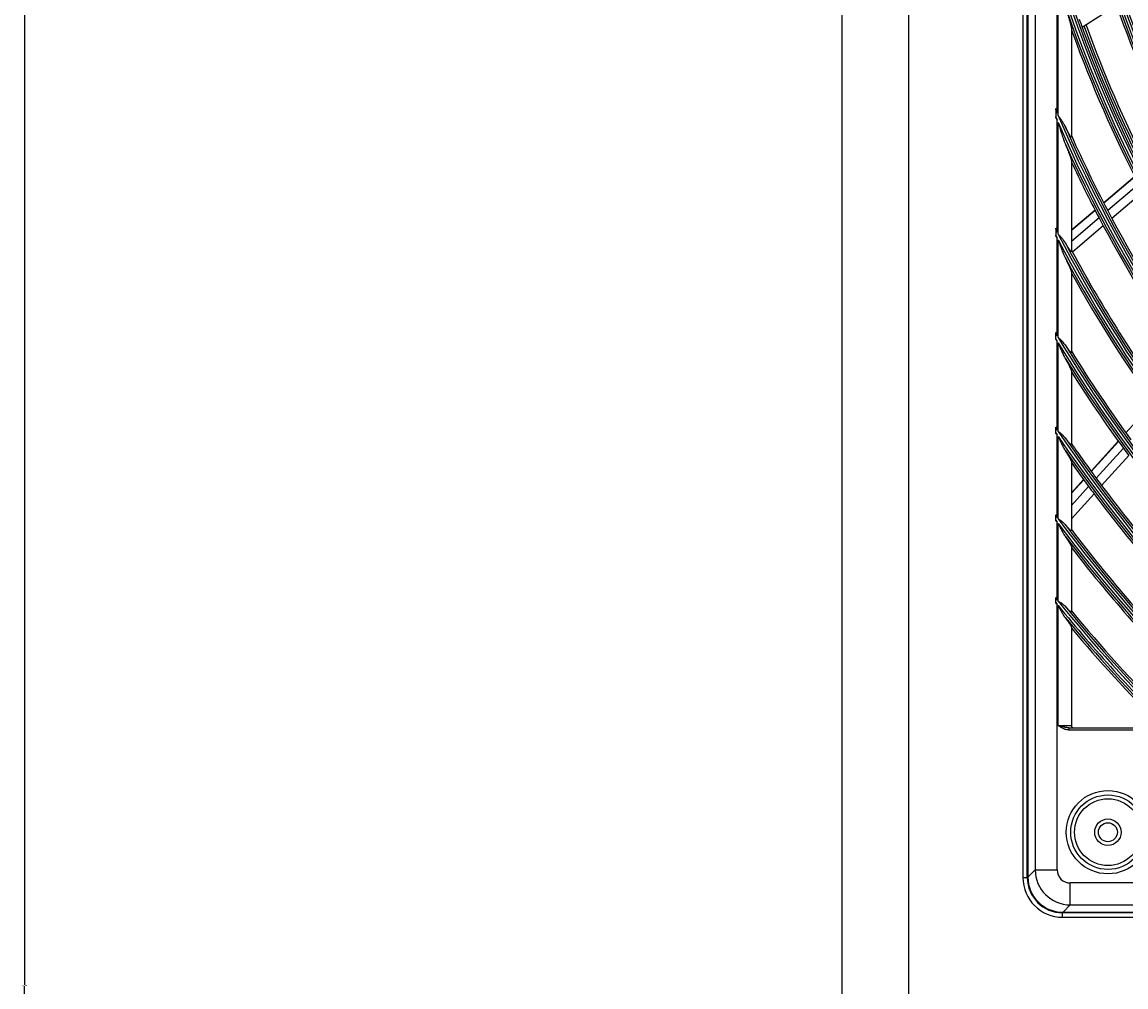
# Model space of a CAD drawing. Units: inches. Extents: x 1524 to 16224, y 792 to 6933.
# Drawn here: x 9192 to 9443, y 4034 to 4253 of the extents above; entities that cross this region are included whole.
import ezdxf

# ---------------------------------------------------------------- set-up
doc = ezdxf.new("R2010")
doc.units = ezdxf.units.IN
doc.header["$MEASUREMENT"] = 0
doc.layers.add('LG-DIMENSION', color=7, linetype='Continuous')
doc.layers.add('LG-Product', color=3, linetype='Continuous')
doc.styles.get("Standard").update_dxf_attribs({"font": 'arial.ttf'})
doc.dimstyles.get("Standard").update_dxf_attribs({"dimtxt": 0.18, "dimasz": 0.18, "dimexe": 0.18, "dimexo": 0.0625, "dimgap": 0.09, "dimtad": 0, "dimtih": 1, "dimtoh": 1, "dimdec": 4, "dimzin": 0, "dimdsep": 46, "dimtxsty": 'Standard', "dimcen": 0.09, "dimadec": 0, "dimazin": 0, "dimtfac": 1, "dimtdec": 4, "dimtofl": 0, "dimtmove": 0, "dimatfit": 3, "dimfxl": 1, "dimtolj": 1, "dimtzin": 0, "dimarcsym": 0})

# ---------------------------------------------------------------- blocks, each defined once
blk = doc.blocks.new('*D18')
at = {"layer": 'Defpoints', "color": 0, "transparency": 16777216}
for p in [(9486.45, 4723.94), (9192.93, 3343.94), (9536.92, 3343.94)]:
    blk.add_point(p, dxfattribs=at)
at = {"layer": 'LG-DIMENSION', "color": 0, "lineweight": -2, "transparency": 16777216}
for p, q in [((9486.39, 4723.94), (9192.75, 4723.94)), ((9192.93, 4723.76), (9192.93, 4034.12)), ((9192.93, 3344.12), (9192.93, 4033.76)), ((9536.86, 3343.94), (9192.75, 3343.94))]:
    blk.add_line(p, q, dxfattribs=at)
at = {"layer": 'LG-DIMENSION', "color": 0, "transparency": 16777216}
for points in [[(9192.9, 4723.76), (9192.96, 4723.76), (9192.93, 4723.94)], [(9192.9, 3344.12), (9192.96, 3344.12), (9192.93, 3343.94)]]:
    blk.add_solid(points, dxfattribs=at)
at = {"layer": 'LG-DIMENSION', "color": 0, "transparency": 16777216, "insert": (9192.93, 4033.94), "char_height": 0.18, "attachment_point": 5}
blk.add_mtext('\\A1;1380.0000', dxfattribs=at)

msp = doc.modelspace()

# ---------------------------------------------------------------- linework, layer by layer
at = {"layer": 'LG-Product'}
for p, q in [((9378.53098, 3368.241), (9378.53098, 4695.841)), ((9393.53098, 4695.841), (9393.53098, 3368.241)), ((9419.53098, 4648.441), (9419.53098, 4058.441)), ((9420.53098, 4058.441), (9420.53098, 4648.441)), ((9420.66222, 4648.34021), (9420.66222, 4058.54179)), ((9422.31888, 4646.68354), (9422.31888, 4060.19845)), ((9427.29986, 4231.96552), (9427.29986, 4263.40261)), ((9427.53098, 4231.42236), (9427.53098, 4262.67113)), ((9440.76745, 4256.43428), (9433.00258, 4251.43088)), ((9430.53098, 4251.28051), (9430.53098, 4226.60048)), ((9430.84787, 4250.04247), (9430.53098, 4249.83828)), ((9426.96811, 4232.75021), (9426.96811, 4231.16882)), ((9427.29986, 4204.9816), (9427.29986, 4230.39422)), ((9427.53098, 4204.53683), (9427.53098, 4229.85796)), ((9430.53098, 4221.19448), (9430.53098, 4200.62202)), ((9444.91464, 4217.62372), (9437.862, 4211.64344)), ((9444.94558, 4217.56265), (9437.8932, 4211.58259)), ((9445.81837, 4215.85118), (9438.77622, 4209.87979)), ((9446.76248, 4214.02951), (9439.73097, 4208.06715)), ((9435.90473, 4209.98377), (9430.53098, 4205.42711)), ((9435.93612, 4209.92309), (9430.53098, 4205.33981)), ((9436.82195, 4208.22267), (9430.53098, 4202.88825)), ((9426.96811, 4205.62297), (9426.96811, 4204.28141)), ((9437.77955, 4206.41244), (9430.76036, 4200.46053)), ((9427.29986, 4181.42764), (9427.29986, 4203.64578)), ((9427.53098, 4181.04363), (9427.53098, 4203.20497)), ((9430.53098, 4195.94174), (9430.53098, 4177.70464)), ((9426.96811, 4182.18428), (9426.96811, 4182.03176)), ((9426.96811, 4180.78185), (9426.96811, 4181.98088)), ((9427.29986, 4160.04633), (9427.29986, 4180.23244)), ((9427.53098, 4159.70469), (9427.53098, 4179.85107)), ((9430.53098, 4173.47603), (9430.53098, 4156.77531)), ((9449.08467, 4166.24004), (9442.89609, 4159.41589)), ((9426.96811, 4159.43512), (9426.96811, 4160.53824)), ((9427.29986, 4140.18318), (9427.29986, 4158.946)), ((9427.53098, 4139.87331), (9427.53098, 4158.6063)), ((9441.17837, 4157.52176), (9434.9996, 4150.70843)), ((9441.21816, 4157.46652), (9435.03965, 4150.65347)), ((9442.33876, 4155.91877), (9436.16739, 4149.11359)), ((9430.53098, 4152.85868), (9430.53098, 4137.25585)), ((9443.54561, 4154.27235), (9437.3817, 4147.47541)), ((9433.2845, 4148.81718), (9430.53098, 4145.78088)), ((9433.32459, 4148.76227), (9430.53098, 4145.68176)), ((9434.45431, 4147.22458), (9430.53098, 4142.89832)), ((9435.67062, 4145.5886), (9430.53098, 4139.92111)), ((9426.96811, 4139.59554), (9426.96811, 4140.62917)), ((9427.29986, 4121.44789), (9427.29986, 4139.1517)), ((9427.53098, 4121.16302), (9427.53098, 4138.84333)), ((9430.53098, 4133.56912), (9430.53098, 4118.79415)), ((9426.96811, 4120.87708), (9426.96811, 4121.8578)), ((9427.29986, 4060.19845), (9427.29986, 4120.4689)), ((9427.53098, 4092.941), (9427.53098, 4120.18522)), ((9430.53098, 4115.2845), (9430.53098, 4092.941)), ((9427.53098, 4092.941), (9430.53098, 4092.941)), ((9429.98047, 4092.441), (9451.53098, 4092.441)), ((9429.98047, 4092.441), (9429.98047, 4091.941)), ((9451.53098, 4091.941), (9429.98047, 4091.941)), ((9420.66222, 4058.54179), (9422.31888, 4060.19845)), ((9422.31888, 4060.19845), (9427.29986, 4060.19845)), ((9419.53098, 4058.441), (9420.53098, 4058.441)), ((9430.28844, 4052.2289), (9430.28844, 4057.20987)), ((9996.77353, 4057.20987), (9430.28844, 4057.20987)), ((9430.28844, 4052.2289), (9428.63177, 4050.57223)), ((9430.28844, 4052.2289), (9996.77353, 4052.2289)), ((9428.53098, 4049.441), (9428.53098, 4050.441)), ((9998.53098, 4050.441), (9428.53098, 4050.441)), ((9428.53098, 4049.441), (9998.53098, 4049.441)), ((9428.63177, 4050.57223), (9998.43019, 4050.57223))]:
    msp.add_line(p, q, dxfattribs=at)
for centre, radius in [((9713.53098, 4353.441), 277.80475), ((9713.53098, 4353.441), 277.30861), ((9713.53098, 4353.441), 276.19139), ((9713.53098, 4353.441), 275.69525), ((9438.83098, 4068.741), 9.45747), ((9438.83098, 4068.741), 8.45833), ((9438.83098, 4068.741), 7.5816), ((9438.83098, 4068.741), 3), ((9438.83098, 4068.741), 2.15)]:
    msp.add_circle(centre, radius, dxfattribs=at)
for centre, radius, start, end in [((9713.53098, 4353.441), 287.94139, 186.6571204, 262.5601307), ((9713.53098, 4353.441), 288.55861, 187.6356144, 261.6740626), ((9713.53098, 4353.441), 287.44525, 188.2934807, 261.7065193), ((9713.53098, 4353.441), 289.05475, 190.2527023, 259.7472977), ((9713.53098, 4353.441), 299.44139, 197.2322473, 252.458667), ((9713.53098, 4353.441), 300.05861, 197.6082493, 252.0895694), ((9713.53098, 4353.441), 298.94525, 197.9220736, 252.0779264), ((9713.53098, 4353.441), 300.55475, 198.847691, 251.152309), ((9713.53098, 4353.441), 289.5, 199.5776246, 206.6706829), ((9713.53098, 4353.441), 298.5, 199.5890612, 199.9830674), ((9713.53098, 4353.441), 301, 199.9149408, 200.0912762), ((9713.53098, 4353.441), 301, 200.0912762, 207.200715), ((9713.53098, 4353.441), 298.5, 199.9830674, 207.0890612), ((9713.53098, 4353.441), 298, 199.9629314, 206.6849386), ((9713.53098, 4353.441), 297.5, 199.9403533, 206.6608911), ((9713.53098, 4353.441), 310.94139, 202.8392139, 202.996195), ((9713.53098, 4353.441), 311.55861, 203.1072317, 203.2621953), ((9713.53098, 4353.441), 310.94139, 203.1049666, 246.6694141), ((9713.53098, 4353.441), 311.55861, 203.369584, 246.4076271), ((9713.53098, 4353.441), 310.44525, 203.6190086, 246.3809914), ((9713.53098, 4353.441), 312.05475, 204.2859462, 245.7140538), ((9713.53098, 4353.441), 310, 204.0903095, 207.5873689), ((9713.53098, 4353.441), 312.5, 205.0957854, 207.6907199), ((9713.53098, 4353.441), 310, 207.5873689, 207.9660234), ((9713.53098, 4353.441), 312.5, 207.6907199, 208.0661976), ((9713.53098, 4353.441), 310, 207.9660234, 215.0873689), ((9713.53098, 4353.441), 322.44139, 207.2860885, 207.414399), ((9713.53098, 4353.441), 322.44139, 207.5034659, 242.3113733), ((9713.53098, 4353.441), 312.5, 208.0661976, 215.1907199), ((9713.53098, 4353.441), 323.05861, 207.4975456, 207.624707), ((9713.53098, 4353.441), 323.05861, 207.712982, 242.1034886), ((9713.53098, 4353.441), 321.94525, 207.9322877, 242.0677123), ((9713.53098, 4353.441), 321.5, 208.3276054, 208.4136329), ((9713.53098, 4353.441), 321.5, 208.4136329, 215.5491537), ((9713.53098, 4353.441), 323.55475, 208.4651844, 241.5348156), ((9713.53098, 4353.441), 324, 209.1371399, 215.6451015), ((9713.53098, 4353.441), 333.94139, 210.8934886, 211.0041683), ((9713.53098, 4353.441), 334.55861, 211.0696991, 211.1796126), ((9713.53098, 4353.441), 333.94139, 211.0810685, 238.7588778), ((9713.53098, 4353.441), 334.55861, 211.2559833, 238.5850575), ((9713.53098, 4353.441), 333.44525, 211.4570919, 238.5429081), ((9713.53098, 4353.441), 333, 211.804658, 215.9783178), ((9713.53098, 4353.441), 335.05475, 211.9041371, 238.0958629), ((9713.53098, 4353.441), 335.5, 212.4865941, 216.0676358), ((9713.53098, 4353.441), 345.44139, 213.9468751, 214.0452851), ((9713.53098, 4353.441), 346.05861, 214.0983851, 214.196237), ((9713.53098, 4353.441), 345.44139, 214.1136993, 235.7438075), ((9713.53098, 4353.441), 346.05861, 214.2642648, 235.5940425), ((9713.53098, 4353.441), 344.94525, 214.4528183, 235.5471817), ((9713.53098, 4353.441), 344.5, 214.7667361, 216.3782231), ((9713.53098, 4353.441), 346.55475, 214.8387843, 235.1612157), ((9713.53098, 4353.441), 335.5, 216.0676358, 216.4162556), ((9713.53098, 4353.441), 347, 215.3570349, 216.4615799), ((9713.53098, 4353.441), 347, 216.4615799, 216.7981877), ((9713.53098, 4353.441), 344.5, 216.3782231, 216.7173699), ((9713.53098, 4353.441), 344.5, 216.7173699, 223.8782231), ((9713.53098, 4353.441), 347, 216.7981877, 223.9615799), ((9713.53098, 4353.441), 356.94139, 216.5988991, 216.6881228), ((9713.53098, 4353.441), 357.55861, 216.7318711, 216.8206645), ((9713.53098, 4353.441), 356.94139, 216.7501745, 233.1205221), ((9713.53098, 4353.441), 357.55861, 216.8824179, 232.9888974), ((9713.53098, 4353.441), 356.44525, 217.0615554, 232.9384446), ((9713.53098, 4353.441), 356, 217.3500504, 224.2517819), ((9713.53098, 4353.441), 358.05475, 217.4012428, 232.5987572), ((9713.53098, 4353.441), 358.5, 217.8704981, 224.3297584), ((9713.53098, 4353.441), 368.44139, 218.9430971, 219.025102), ((9713.53098, 4353.441), 369.05861, 219.0615168, 219.1431765), ((9713.53098, 4353.441), 368.44139, 219.082149, 230.7989355), ((9713.53098, 4353.441), 369.05861, 219.199984, 225.2315384), ((9713.53098, 4353.441), 367.94525, 219.3716412, 230.6283588), ((9713.53098, 4353.441), 369.55475, 219.6747626, 224.9352337), ((9713.53098, 4353.441), 367.5, 219.640002, 224.6015299), ((9713.53098, 4353.441), 370, 220.1050287, 224.6746338), ((9431.03098, 4092.941), 0.5, 180, 270), ((9428.53098, 4058.441), 9, 180, 270), ((9428.53098, 4058.441), 8, 180, 270)]:
    msp.add_arc(centre, radius, start, end, dxfattribs=at)
for centre, major_axis, ratio, start_param, end_param in [((9430.31131, 4060.22133), (-5.65685, 5.65685), 0.998129766, 0.789196262, 2.352396392), ((9430.31131, 4060.22133), (-2.1375, -2.1375), 0.992432509, 5.501585242, 7.064785372), ((9428.69277, 4058.60279), (-5.69999, -5.69999), 0.992432509, 5.501585242, 7.064785372)]:
    msp.add_ellipse(centre, major_axis=major_axis, ratio=ratio, start_param=start_param, end_param=end_param, dxfattribs=at)
for points, knots in [([(9429.09177, 4256.34572), (9429.16646, 4256.10932), (9429.24063, 4255.8738), (9429.38767, 4255.40473), (9429.46055, 4255.17119), (9429.56865, 4254.82258), (9429.60448, 4254.70666), (9429.65787, 4254.53325), (9429.67561, 4254.47553), (9429.71096, 4254.36024), (9429.72858, 4254.30268), (9429.81618, 4254.01573), (9429.88487, 4253.78861), (9429.98509, 4253.45255), (9430.01802, 4253.34131), (9430.08275, 4253.12062), (9430.11456, 4253.01118), (9430.17678, 4252.79443), (9430.20721, 4252.68712), (9430.25153, 4252.52815), (9430.26608, 4252.47549), (9430.29468, 4252.37092), (9430.30868, 4252.31916), (9430.34961, 4252.16599), (9430.37549, 4252.06652), (9430.41147, 4251.92257), (9430.42299, 4251.87547), (9430.4449, 4251.78335), (9430.45531, 4251.73823), (9430.47453, 4251.65145), (9430.48337, 4251.60971), (9430.4992, 4251.53016), (9430.5062, 4251.49234), (9430.51499, 4251.4392), (9430.51764, 4251.42209), (9430.52229, 4251.38922), (9430.5243, 4251.37343), (9430.5292, 4251.32882), (9430.53098, 4251.30256), (9430.53098, 4251.28051)], [0, 0, 0, 0, 0.125, 0.125, 0.25, 0.25, 0.3125, 0.3125, 0.34375, 0.34375, 0.375, 0.375, 0.5, 0.5, 0.5625, 0.5625, 0.625, 0.625, 0.6875, 0.6875, 0.71875, 0.71875, 0.75, 0.75, 0.8125, 0.8125, 0.84375, 0.84375, 0.875, 0.875, 0.90625, 0.90625, 0.9375, 0.9375, 0.953125, 0.953125, 0.96875, 0.96875, 1, 1, 1, 1]), ([(9426.96811, 4232.75021), (9426.96811, 4232.79503), (9426.96811, 4232.84), (9426.96811, 4232.92992), (9426.96811, 4232.97473), (9426.96811, 4233.01939)], [0, 0, 0, 0, 0.5, 0.5, 1, 1, 1, 1]), ([(9426.96811, 4230.90308), (9426.96811, 4230.94711), (9426.96811, 4230.99128), (9426.96811, 4231.07992), (9426.96811, 4231.12439), (9426.96811, 4231.16882)], [0, 0, 0, 0, 0.5, 0.5, 1, 1, 1, 1]), ([(9429.09177, 4229.06017), (9429.06667, 4229.1128), (9429.04093, 4229.16517), (9428.9882, 4229.26945), (9428.96118, 4229.32139), (9428.87839, 4229.47636), (9428.82098, 4229.57834), (9428.64267, 4229.88089), (9428.51568, 4230.07803), (9428.24942, 4230.46684), (9428.11016, 4230.65851), (9427.89588, 4230.94495), (9427.82357, 4231.04025), (9427.71429, 4231.18335), (9427.65946, 4231.25493), (9427.60442, 4231.32665), (9427.56771, 4231.37449), (9427.54932, 4231.39845), (9427.53098, 4231.42236)], [0, 0, 0, 0, 0.0625, 0.0625, 0.125, 0.125, 0.25, 0.25, 0.5, 0.5, 0.75, 0.75, 0.875, 0.875, 0.9375, 0.96875, 0.96875, 1, 1, 1, 1]), ([(9427.53098, 4229.85796), (9427.59125, 4229.65647), (9427.65166, 4229.455), (9427.773, 4229.05231), (9427.83393, 4228.85101), (9427.95647, 4228.4491), (9428.01807, 4228.24848), (9428.14225, 4227.84803), (9428.20483, 4227.6482), (9428.33139, 4227.24956), (9428.39536, 4227.05073), (9428.52533, 4226.65437), (9428.59131, 4226.45684), (9428.72635, 4226.06358), (9428.79536, 4225.86783), (9428.90273, 4225.57631), (9428.93918, 4225.47949), (9429.01388, 4225.2868), (9429.05214, 4225.19093), (9429.09177, 4225.09575)], [0, 0, 0, 0, 0.125, 0.125, 0.25, 0.25, 0.375, 0.375, 0.5, 0.5, 0.625, 0.625, 0.75, 0.75, 0.875, 0.875, 0.9375, 0.9375, 1, 1, 1, 1]), ([(9430.53098, 4226.60048), (9430.53098, 4226.57429), (9430.52732, 4226.556), (9430.51589, 4226.54134), (9430.51109, 4226.53858), (9430.50233, 4226.53782), (9430.49914, 4226.53813), (9430.49232, 4226.53987), (9430.48869, 4226.54129), (9430.46938, 4226.55111), (9430.45038, 4226.56759), (9430.42257, 4226.59804), (9430.41679, 4226.60464), (9430.40489, 4226.61872), (9430.3866, 4226.64113), (9430.36704, 4226.66713), (9430.3264, 4226.72339), (9430.29731, 4226.76657), (9430.2512, 4226.83834), (9430.23538, 4226.86351), (9430.20335, 4226.91539), (9430.18712, 4226.94214), (9430.13783, 4227.02458), (9430.10421, 4227.0824), (9430.03573, 4227.20267), (9430.00087, 4227.26513), (9429.94783, 4227.36173), (9429.93002, 4227.39442), (9429.89418, 4227.46071), (9429.87614, 4227.4943), (9429.82204, 4227.59569), (9429.78588, 4227.66433), (9429.67716, 4227.8729), (9429.60438, 4228.01544), (9429.45843, 4228.30584), (9429.38526, 4228.45371), (9429.23868, 4228.75382), (9429.16527, 4228.90606), (9429.09177, 4229.06017)], [0, 0, 0, 0, 0.0625, 0.0625, 0.09375, 0.09375, 0.109375, 0.109375, 0.125, 0.125, 0.1875, 0.1875, 0.203125, 0.203125, 0.21875, 0.25, 0.25, 0.3125, 0.3125, 0.34375, 0.34375, 0.375, 0.375, 0.4375, 0.4375, 0.5, 0.5, 0.53125, 0.53125, 0.5625, 0.5625, 0.625, 0.625, 0.75, 0.75, 0.875, 0.875, 1, 1, 1, 1]), ([(9429.09177, 4225.09575), (9429.17102, 4224.90546), (9429.24924, 4224.71658), (9429.40338, 4224.34193), (9429.47929, 4224.15616), (9429.62836, 4223.78816), (9429.70154, 4223.60592), (9429.8445, 4223.24565), (9429.91429, 4223.06762), (9430.01565, 4222.80456), (9430.04887, 4222.71755), (9430.09771, 4222.5882), (9430.11382, 4222.54528), (9430.14568, 4222.45987), (9430.16141, 4222.41741), (9430.20774, 4222.29144), (9430.23755, 4222.20912), (9430.29461, 4222.04839), (9430.32187, 4221.96998), (9430.36037, 4221.85596), (9430.3728, 4221.81855), (9430.39676, 4221.74511), (9430.40823, 4221.70925), (9430.44085, 4221.60478), (9430.46027, 4221.53914), (9430.48496, 4221.44829), (9430.49245, 4221.41928), (9430.50239, 4221.37796), (9430.5055, 4221.36455), (9430.51123, 4221.33853), (9430.51387, 4221.3259), (9430.52571, 4221.26538), (9430.53098, 4221.22494), (9430.53098, 4221.19448)], [0, 0, 0, 0, 0.125, 0.125, 0.25, 0.25, 0.375, 0.375, 0.5, 0.5, 0.5625, 0.5625, 0.59375, 0.59375, 0.625, 0.625, 0.6875, 0.6875, 0.75, 0.75, 0.78125, 0.78125, 0.8125, 0.8125, 0.875, 0.875, 0.90625, 0.90625, 0.921875, 0.921875, 0.9375, 0.9375, 1, 1, 1, 1]), ([(9426.96811, 4205.62297), (9426.96811, 4205.66082), (9426.96811, 4205.69874), (9426.96811, 4205.77472), (9426.96811, 4205.81286), (9426.96811, 4205.85081)], [0, 0, 0, 0, 0.5, 0.5, 1, 1, 1, 1]), ([(9429.09177, 4202.6329), (9429.04129, 4202.71991), (9428.98834, 4202.80561), (9428.90533, 4202.93253), (9428.87707, 4202.97456), (9428.81938, 4203.05813), (9428.78993, 4203.0997), (9428.64017, 4203.306), (9428.51276, 4203.46555), (9428.24653, 4203.77793), (9428.10773, 4203.93076), (9427.89435, 4204.15838), (9427.82236, 4204.23399), (9427.71357, 4204.34743), (9427.65897, 4204.40416), (9427.60415, 4204.461), (9427.56756, 4204.49892), (9427.54924, 4204.51791), (9427.53098, 4204.53683)], [0, 0, 0, 0, 0.125, 0.125, 0.1875, 0.1875, 0.25, 0.25, 0.5, 0.5, 0.75, 0.75, 0.875, 0.875, 0.9375, 0.96875, 0.96875, 1, 1, 1, 1]), ([(9427.53098, 4203.20497), (9427.65256, 4202.86683), (9427.77453, 4202.52875), (9427.9594, 4202.02296), (9428.02129, 4201.85471), (9428.14594, 4201.51909), (9428.20868, 4201.35171), (9428.33544, 4201.01804), (9428.39944, 4200.85176), (9428.52932, 4200.5206), (9428.59518, 4200.35573), (9428.72977, 4200.02798), (9428.79846, 4199.86508), (9428.88736, 4199.66339), (9428.90529, 4199.62315), (9428.94152, 4199.54289), (9428.95983, 4199.50285), (9429.01533, 4199.38332), (9429.05303, 4199.30448), (9429.09177, 4199.22682)], [0, 0, 0, 0, 0.25, 0.25, 0.375, 0.375, 0.5, 0.5, 0.625, 0.625, 0.75, 0.75, 0.875, 0.875, 0.90625, 0.90625, 0.9375, 0.9375, 1, 1, 1, 1]), ([(9430.53098, 4200.62202), (9430.53098, 4200.60099), (9430.5278, 4200.58582), (9430.51488, 4200.56747), (9430.50515, 4200.56429), (9430.48871, 4200.56817), (9430.48521, 4200.56934), (9430.47777, 4200.57247), (9430.47383, 4200.57444), (9430.4615, 4200.58147), (9430.45256, 4200.58766), (9430.42368, 4200.61048), (9430.4017, 4200.63135), (9430.36507, 4200.67028), (9430.35225, 4200.68454), (9430.33213, 4200.70775), (9430.32527, 4200.71581), (9430.31134, 4200.73243), (9430.30427, 4200.74098), (9430.26846, 4200.78495), (9430.23827, 4200.82387), (9430.17535, 4200.90799), (9430.14262, 4200.95318), (9430.09188, 4201.02502), (9430.0747, 4201.04965), (9430.03981, 4201.10017), (9430.02215, 4201.12602), (9429.96889, 4201.20467), (9429.93289, 4201.25879), (9429.86006, 4201.36989), (9429.82323, 4201.42686), (9429.71169, 4201.60148), (9429.63592, 4201.72282), (9429.52064, 4201.91069), (9429.48189, 4201.9744), (9429.40425, 4202.103), (9429.36536, 4202.16793), (9429.24844, 4202.36443), (9429.17022, 4202.4977), (9429.09177, 4202.6329)], [0, 0, 0, 0, 0.0625, 0.0625, 0.125, 0.125, 0.140625, 0.140625, 0.15625, 0.15625, 0.1875, 0.1875, 0.25, 0.25, 0.28125, 0.28125, 0.296875, 0.296875, 0.3125, 0.3125, 0.375, 0.375, 0.4375, 0.4375, 0.46875, 0.46875, 0.5, 0.5, 0.5625, 0.5625, 0.625, 0.625, 0.75, 0.75, 0.8125, 0.8125, 0.875, 0.875, 1, 1, 1, 1]), ([(9429.09177, 4199.22682), (9429.17441, 4199.0612), (9429.25575, 4198.89708), (9429.4155, 4198.57218), (9429.49391, 4198.41138), (9429.64735, 4198.09354), (9429.72238, 4197.93649), (9429.86832, 4197.62683), (9429.93924, 4197.47422), (9430.02455, 4197.28695), (9430.04143, 4197.2497), (9430.07467, 4197.17592), (9430.09106, 4197.13934), (9430.13945, 4197.03064), (9430.17069, 4196.95951), (9430.23083, 4196.82034), (9430.25973, 4196.7523), (9430.30099, 4196.65294), (9430.3144, 4196.62028), (9430.34045, 4196.55594), (9430.35304, 4196.5244), (9430.38931, 4196.43202), (9430.41153, 4196.37334), (9430.45134, 4196.26279), (9430.46894, 4196.21091), (9430.4874, 4196.15128), (9430.49091, 4196.13961), (9430.49755, 4196.11683), (9430.50069, 4196.10571), (9430.50946, 4196.07335), (9430.51444, 4196.05318), (9430.52659, 4195.99722), (9430.53098, 4195.96592), (9430.53098, 4195.94174)], [0, 0, 0, 0, 0.125, 0.125, 0.25, 0.25, 0.375, 0.375, 0.5, 0.5, 0.53125, 0.53125, 0.5625, 0.5625, 0.625, 0.625, 0.6875, 0.6875, 0.71875, 0.71875, 0.75, 0.75, 0.8125, 0.8125, 0.875, 0.875, 0.890625, 0.890625, 0.90625, 0.90625, 0.9375, 0.9375, 1, 1, 1, 1]), ([(9426.96811, 4180.57967), (9427.02312, 4180.52165), (9427.07831, 4180.46374), (9427.18894, 4180.34803), (9427.24443, 4180.29018), (9427.29986, 4180.23244)], [0, 0, 0, 0, 0.5, 0.5, 1, 1, 1, 1]), ([(9429.09177, 4179.42929), (9428.9901, 4179.58065), (9428.87879, 4179.72601), (9428.72865, 4179.90257), (9428.69804, 4179.93766), (9428.63596, 4180.00718), (9428.54159, 4180.11041), (9428.44371, 4180.21086), (9428.24399, 4180.40895), (9428.10553, 4180.53725), (9427.89291, 4180.72772), (9427.82122, 4180.79088), (9427.71286, 4180.88559), (9427.65848, 4180.93293), (9427.60387, 4180.98036), (9427.56741, 4181.012), (9427.54915, 4181.02786), (9427.53098, 4181.04363)], [0, 0, 0, 0, 0.25, 0.25, 0.3125, 0.3125, 0.375, 0.5, 0.5, 0.75, 0.75, 0.875, 0.875, 0.9375, 0.96875, 0.96875, 1, 1, 1, 1]), ([(9427.53098, 4179.85107), (9427.59228, 4179.70186), (9427.65367, 4179.55263), (9427.77677, 4179.25452), (9427.8385, 4179.10558), (9427.96259, 4178.80809), (9428.02488, 4178.6597), (9428.15011, 4178.36413), (9428.21307, 4178.2169), (9428.34008, 4177.92383), (9428.40412, 4177.77799), (9428.53385, 4177.48808), (9428.59953, 4177.34402), (9428.73345, 4177.05835), (9428.80168, 4176.91672), (9428.90727, 4176.70708), (9428.94302, 4176.63767), (9429.01606, 4176.50011), (9429.05334, 4176.43195), (9429.09177, 4176.36468)], [0, 0, 0, 0, 0.125, 0.125, 0.25, 0.25, 0.375, 0.375, 0.5, 0.5, 0.625, 0.625, 0.75, 0.75, 0.875, 0.875, 0.9375, 0.9375, 1, 1, 1, 1]), ([(9430.53098, 4177.70464), (9430.53098, 4177.68652), (9430.52514, 4177.65966), (9430.50746, 4177.6518), (9430.48962, 4177.65326), (9430.4829, 4177.65498), (9430.47166, 4177.65943), (9430.46771, 4177.66124), (9430.4595, 4177.66543), (9430.43814, 4177.67742), (9430.41274, 4177.69666), (9430.36739, 4177.73591), (9430.34235, 4177.75977), (9430.30832, 4177.79454), (9430.30136, 4177.80175), (9430.28724, 4177.8166), (9430.26575, 4177.8395), (9430.24342, 4177.86415), (9430.19772, 4177.91563), (9430.16587, 4177.95283), (9430.09977, 4178.03226), (9430.06551, 4178.07449), (9430.01253, 4178.1412), (9429.9946, 4178.164), (9429.95825, 4178.21066), (9429.93993, 4178.23437), (9429.88459, 4178.3066), (9429.84718, 4178.35619), (9429.73364, 4178.50868), (9429.65619, 4178.61529), (9429.53795, 4178.78115), (9429.49819, 4178.83744), (9429.43808, 4178.92324), (9429.41796, 4178.95207), (9429.37758, 4179.01017), (9429.3573, 4179.03945), (9429.25574, 4179.18668), (9429.17397, 4179.30694), (9429.09177, 4179.42929)], [0, 0, 0, 0, 0.0625, 0.125, 0.125, 0.15625, 0.15625, 0.171875, 0.171875, 0.1875, 0.25, 0.25, 0.3125, 0.3125, 0.328125, 0.328125, 0.34375, 0.375, 0.375, 0.4375, 0.4375, 0.5, 0.5, 0.53125, 0.53125, 0.5625, 0.5625, 0.625, 0.625, 0.75, 0.75, 0.8125, 0.8125, 0.84375, 0.84375, 0.875, 0.875, 1, 1, 1, 1]), ([(9429.09177, 4176.36468), (9429.17712, 4176.21529), (9429.26087, 4176.06757), (9429.42485, 4175.77574), (9429.50508, 4175.63163), (9429.66152, 4175.34747), (9429.73773, 4175.20742), (9429.84844, 4175.0009), (9429.88474, 4174.93266), (9429.95598, 4174.7975), (9429.99094, 4174.73056), (9430.0934, 4174.53215), (9430.15761, 4174.40485), (9430.24617, 4174.22319), (9430.27439, 4174.16419), (9430.31446, 4174.0784), (9430.32744, 4174.05025), (9430.35257, 4173.99493), (9430.36467, 4173.96788), (9430.39938, 4173.88886), (9430.42047, 4173.83894), (9430.45793, 4173.7454), (9430.47431, 4173.70176), (9430.49473, 4173.64184), (9430.50083, 4173.62279), (9430.50885, 4173.59574), (9430.51132, 4173.58699), (9430.51585, 4173.57013), (9430.5179, 4173.562), (9430.52708, 4173.52292), (9430.53098, 4173.49665), (9430.53098, 4173.47603)], [0, 0, 0, 0, 0.125, 0.125, 0.25, 0.25, 0.375, 0.375, 0.4375, 0.4375, 0.5, 0.5, 0.625, 0.625, 0.6875, 0.6875, 0.71875, 0.71875, 0.75, 0.75, 0.8125, 0.8125, 0.875, 0.875, 0.90625, 0.90625, 0.921875, 0.921875, 0.9375, 0.9375, 1, 1, 1, 1]), ([(9429.09177, 4158.29602), (9428.9894, 4158.43145), (9428.87765, 4158.56025), (9428.72732, 4158.71554), (9428.69672, 4158.74631), (9428.63451, 4158.80735), (9428.60287, 4158.83763), (9428.50698, 4158.92735), (9428.4416, 4158.98583), (9428.24174, 4159.15824), (9428.10355, 4159.26914), (9427.89159, 4159.43323), (9427.82015, 4159.48755), (9427.71219, 4159.56895), (9427.65801, 4159.60962), (9427.60359, 4159.65036), (9427.56727, 4159.67754), (9427.54906, 4159.69117), (9427.53098, 4159.70469)], [0, 0, 0, 0, 0.25, 0.25, 0.3125, 0.3125, 0.375, 0.375, 0.5, 0.5, 0.75, 0.75, 0.875, 0.875, 0.9375, 0.96875, 0.96875, 1, 1, 1, 1]), ([(9426.96811, 4159.24898), (9427.02313, 4159.19834), (9427.10593, 4159.12255), (9427.18899, 4159.04686), (9427.24441, 4158.99642), (9427.27216, 4158.97118), (9427.29986, 4158.946)], [0, 0, 0, 0, 0.5, 0.75, 0.75, 1, 1, 1, 1]), ([(9427.53098, 4158.6063), (9427.59241, 4158.47159), (9427.65392, 4158.33685), (9427.77722, 4158.06775), (9427.83903, 4157.93333), (9427.96322, 4157.6649), (9428.0256, 4157.53091), (9428.15096, 4157.26412), (9428.21398, 4157.13125), (9428.34106, 4156.86683), (9428.40513, 4156.73528), (9428.53488, 4156.47391), (9428.60056, 4156.34408), (9428.73445, 4156.08682), (9428.80264, 4155.95937), (9428.90815, 4155.77096), (9428.94388, 4155.7086), (9429.01682, 4155.5852), (9429.05387, 4155.52442), (9429.09177, 4155.46491)], [0, 0, 0, 0, 0.125, 0.125, 0.25, 0.25, 0.375, 0.375, 0.5, 0.5, 0.625, 0.625, 0.75, 0.75, 0.875, 0.875, 0.9375, 0.9375, 1, 1, 1, 1]), ([(9430.53098, 4156.77531), (9430.53098, 4156.74281), (9430.52003, 4156.72608), (9430.49225, 4156.72548), (9430.48286, 4156.72683), (9430.47184, 4156.73052), (9430.46413, 4156.7335), (9430.46009, 4156.73526), (9430.43916, 4156.74527), (9430.41993, 4156.75726), (9430.37689, 4156.78856), (9430.35308, 4156.80788), (9430.31414, 4156.84201), (9430.30063, 4156.85425), (9430.27957, 4156.87386), (9430.27241, 4156.88062), (9430.25791, 4156.89448), (9430.22118, 4156.92999), (9430.18218, 4156.96969), (9430.11722, 4157.0379), (9430.08346, 4157.07435), (9430.01367, 4157.15148), (9429.97763, 4157.19216), (9429.92202, 4157.25607), (9429.90319, 4157.27788), (9429.86534, 4157.32211), (9429.84627, 4157.34455), (9429.7503, 4157.45832), (9429.67148, 4157.55427), (9429.51064, 4157.75408), (9429.4286, 4157.85796), (9429.30351, 4158.01887), (9429.26143, 4158.07341), (9429.17684, 4158.18383), (9429.13438, 4158.23964), (9429.09177, 4158.29602)], [0, 0, 0, 0, 0.125, 0.125, 0.15625, 0.171875, 0.171875, 0.1875, 0.1875, 0.25, 0.25, 0.3125, 0.3125, 0.34375, 0.34375, 0.359375, 0.359375, 0.375, 0.4375, 0.4375, 0.5, 0.5, 0.5625, 0.5625, 0.59375, 0.59375, 0.625, 0.625, 0.75, 0.75, 0.875, 0.875, 0.9375, 0.9375, 1, 1, 1, 1]), ([(9429.09177, 4155.46491), (9429.17942, 4155.32731), (9429.26513, 4155.1916), (9429.43236, 4154.92422), (9429.51389, 4154.79255), (9429.67226, 4154.53366), (9429.7491, 4154.40645), (9429.89728, 4154.15719), (9429.96862, 4154.03514), (9430.05351, 4153.88653), (9430.07027, 4153.85701), (9430.10332, 4153.79839), (9430.11965, 4153.76925), (9430.16763, 4153.68294), (9430.19828, 4153.62693), (9430.25665, 4153.51824), (9430.28436, 4153.46557), (9430.33648, 4153.36398), (9430.36089, 4153.31505), (9430.38901, 4153.25658), (9430.39451, 4153.24502), (9430.40527, 4153.22219), (9430.41053, 4153.21091), (9430.42584, 4153.17766), (9430.43545, 4153.15624), (9430.46245, 4153.09428), (9430.47799, 4153.05605), (9430.50357, 4152.98649), (9430.5136, 4152.95514), (9430.52391, 4152.91405), (9430.52655, 4152.90133), (9430.53008, 4152.87826), (9430.53098, 4152.86787), (9430.53098, 4152.85868)], [0, 0, 0, 0, 0.125, 0.125, 0.25, 0.25, 0.375, 0.375, 0.5, 0.5, 0.53125, 0.53125, 0.5625, 0.5625, 0.625, 0.625, 0.6875, 0.6875, 0.75, 0.75, 0.765625, 0.765625, 0.78125, 0.78125, 0.8125, 0.8125, 0.875, 0.875, 0.9375, 0.9375, 0.96875, 0.96875, 1, 1, 1, 1]), ([(9426.96811, 4139.42105), (9427.02314, 4139.37601), (9427.10594, 4139.30863), (9427.189, 4139.24136), (9427.24441, 4139.19651), (9427.27217, 4139.17408), (9427.29986, 4139.1517)], [0, 0, 0, 0, 0.5, 0.75, 0.75, 1, 1, 1, 1]), ([(9429.09177, 4138.62118), (9428.98875, 4138.74457), (9428.87655, 4138.86083), (9428.72593, 4139.00005), (9428.69529, 4139.02759), (9428.633, 4139.08213), (9428.60131, 4139.10916), (9428.50514, 4139.18925), (9428.43966, 4139.24124), (9428.23974, 4139.39403), (9428.10181, 4139.49166), (9427.89042, 4139.63566), (9427.81922, 4139.68325), (9427.7116, 4139.75452), (9427.6576, 4139.79013), (9427.60335, 4139.82578), (9427.56714, 4139.84956), (9427.54898, 4139.86149), (9427.53098, 4139.87331)], [0, 0, 0, 0, 0.25, 0.25, 0.3125, 0.3125, 0.375, 0.375, 0.5, 0.5, 0.75, 0.75, 0.875, 0.875, 0.9375, 0.96875, 0.96875, 1, 1, 1, 1]), ([(9427.53098, 4138.84333), (9427.56181, 4138.78128), (9427.59267, 4138.71918), (9427.65441, 4138.59511), (9427.6853, 4138.5331), (9427.77808, 4138.34718), (9427.84008, 4138.22339), (9427.96462, 4137.97622), (9428.02718, 4137.8528), (9428.15285, 4137.60724), (9428.21598, 4137.48502), (9428.34322, 4137.24199), (9428.40732, 4137.12118), (9428.53705, 4136.88141), (9428.60267, 4136.76244), (9428.73631, 4136.52706), (9428.8043, 4136.41063), (9428.90937, 4136.2389), (9428.94492, 4136.18213), (9429.01743, 4136.06999), (9429.05421, 4136.01486), (9429.09177, 4135.96102)], [0, 0, 0, 0, 0.0625, 0.0625, 0.125, 0.125, 0.25, 0.25, 0.375, 0.375, 0.5, 0.5, 0.625, 0.625, 0.75, 0.75, 0.875, 0.875, 0.9375, 0.9375, 1, 1, 1, 1]), ([(9430.53098, 4137.25585), (9430.53098, 4137.22595), (9430.52049, 4137.20984), (9430.48871, 4137.20676), (9430.47544, 4137.20927), (9430.44334, 4137.22158), (9430.42484, 4137.23126), (9430.36266, 4137.27007), (9430.31228, 4137.3089), (9430.22464, 4137.38474), (9430.19387, 4137.41257), (9430.12971, 4137.4726), (9430.09629, 4137.50483), (9430.02707, 4137.57328), (9429.99126, 4137.60951), (9429.9359, 4137.6666), (9429.91717, 4137.68609), (9429.87918, 4137.72596), (9429.85988, 4137.74638), (9429.76269, 4137.85001), (9429.68272, 4137.93774), (9429.51929, 4138.12094), (9429.43582, 4138.21642), (9429.26593, 4138.414), (9429.1795, 4138.51611), (9429.09177, 4138.62118)], [0, 0, 0, 0, 0.125, 0.125, 0.1875, 0.1875, 0.25, 0.25, 0.375, 0.375, 0.4375, 0.4375, 0.5, 0.5, 0.5625, 0.5625, 0.59375, 0.59375, 0.625, 0.625, 0.75, 0.75, 0.875, 0.875, 1, 1, 1, 1]), ([(9429.09177, 4135.96102), (9429.18132, 4135.83267), (9429.26873, 4135.70625), (9429.43893, 4135.45749), (9429.52173, 4135.33515), (9429.6822, 4135.09496), (9429.75987, 4134.9771), (9429.90925, 4134.74656), (9429.98095, 4134.63386), (9430.06597, 4134.49694), (9430.08275, 4134.46972), (9430.11563, 4134.41604), (9430.16394, 4134.33657), (9430.20917, 4134.26032), (9430.26647, 4134.1618), (9430.29361, 4134.1141), (9430.34453, 4134.0222), (9430.36832, 4133.97796), (9430.41199, 4133.89359), (9430.43161, 4133.85396), (9430.46604, 4133.7802), (9430.48085, 4133.74608), (9430.50516, 4133.68393), (9430.51465, 4133.65589), (9430.52437, 4133.61902), (9430.52684, 4133.60764), (9430.53014, 4133.58688), (9430.53098, 4133.57749), (9430.53098, 4133.56912)], [0, 0, 0, 0, 0.125, 0.125, 0.25, 0.25, 0.375, 0.375, 0.5, 0.5, 0.53125, 0.53125, 0.5625, 0.625, 0.625, 0.6875, 0.6875, 0.75, 0.75, 0.8125, 0.8125, 0.875, 0.875, 0.9375, 0.9375, 0.96875, 0.96875, 1, 1, 1, 1]), ([(9426.96811, 4120.71146), (9426.96811, 4120.73875), (9426.96811, 4120.76627), (9426.96811, 4120.82163), (9426.96811, 4120.84934), (9426.96811, 4120.87708)], [0, 0, 0, 0, 0.5, 0.5, 1, 1, 1, 1]), ([(9426.96811, 4120.71146), (9427.02315, 4120.67089), (9427.10595, 4120.6102), (9427.189, 4120.54962), (9427.24442, 4120.50924), (9427.27218, 4120.48904), (9427.29986, 4120.4689)], [0, 0, 0, 0, 0.5, 0.75, 0.75, 1, 1, 1, 1]), ([(9429.09177, 4120.03567), (9428.98808, 4120.14959), (9428.8755, 4120.25583), (9428.69465, 4120.40737), (9428.63237, 4120.45657), (9428.53613, 4120.52885), (9428.50358, 4120.55269), (9428.43798, 4120.59965), (9428.40489, 4120.62281), (9428.23806, 4120.73722), (9428.10026, 4120.82432), (9427.88933, 4120.95235), (9427.81831, 4120.99459), (9427.71102, 4121.05778), (9427.65718, 4121.08933), (9427.59409, 4121.12618), (9427.567, 4121.14199), (9427.55345, 4121.1499), (9427.5489, 4121.15256), (9427.53994, 4121.15779), (9427.53546, 4121.1604), (9427.53098, 4121.16302)], [0, 0, 0, 0, 0.25, 0.25, 0.375, 0.375, 0.4375, 0.4375, 0.5, 0.5, 0.75, 0.75, 0.875, 0.875, 0.9375, 0.96875, 0.984375, 0.984375, 0.9921875, 0.9921875, 1, 1, 1, 1]), ([(9427.53098, 4120.18522), (9427.56191, 4120.12733), (9427.59287, 4120.06939), (9427.6548, 4119.95363), (9427.68578, 4119.89578), (9427.77883, 4119.72235), (9427.84099, 4119.60689), (9427.96582, 4119.37642), (9428.02855, 4119.26133), (9428.1545, 4119.03241), (9428.21774, 4118.91855), (9428.34512, 4118.69232), (9428.40926, 4118.57995), (9428.53898, 4118.35716), (9428.60455, 4118.24673), (9428.73797, 4118.02856), (9428.8058, 4117.9208), (9428.91047, 4117.76223), (9428.94587, 4117.70986), (9429.01798, 4117.60661), (9429.05451, 4117.55595), (9429.09177, 4117.50658)], [0, 0, 0, 0, 0.0625, 0.0625, 0.125, 0.125, 0.25, 0.25, 0.375, 0.375, 0.5, 0.5, 0.625, 0.625, 0.75, 0.75, 0.875, 0.875, 0.9375, 0.9375, 1, 1, 1, 1]), ([(9430.53098, 4118.79415), (9430.53098, 4118.76622), (9430.52086, 4118.75058), (9430.49032, 4118.74578), (9430.47757, 4118.7473), (9430.45832, 4118.75322), (9430.4543, 4118.7546), (9430.44596, 4118.75777), (9430.43301, 4118.76311), (9430.41878, 4118.77016), (9430.36859, 4118.79733), (9430.31968, 4118.83078), (9430.25573, 4118.88039), (9430.2485, 4118.88607), (9430.23379, 4118.89776), (9430.22631, 4118.90378), (9430.2036, 4118.92223), (9430.1881, 4118.93509), (9430.14057, 4118.97522), (9430.1075, 4119.00407), (9430.00459, 4119.09631), (9429.93103, 4119.16534), (9429.8338, 4119.25978), (9429.81405, 4119.27911), (9429.77422, 4119.31839), (9429.71403, 4119.37817), (9429.65258, 4119.44041), (9429.52818, 4119.56785), (9429.44324, 4119.65674), (9429.26996, 4119.8413), (9429.18162, 4119.93696), (9429.09177, 4120.03567)], [0, 0, 0, 0, 0.125, 0.125, 0.1875, 0.1875, 0.203125, 0.203125, 0.21875, 0.25, 0.25, 0.375, 0.375, 0.390625, 0.390625, 0.40625, 0.40625, 0.4375, 0.4375, 0.5, 0.5, 0.625, 0.625, 0.65625, 0.65625, 0.6875, 0.75, 0.75, 0.875, 0.875, 1, 1, 1, 1]), ([(9429.09177, 4117.50658), (9429.18297, 4117.38576), (9429.27182, 4117.26689), (9429.44453, 4117.03325), (9429.52839, 4116.91848), (9429.69059, 4116.69344), (9429.76894, 4116.58317), (9429.88166, 4116.4216), (9429.91843, 4116.3684), (9429.97227, 4116.28964), (9429.98999, 4116.26357), (9430.02497, 4116.21179), (9430.04225, 4116.18605), (9430.12698, 4116.05899), (9430.18955, 4115.96242), (9430.27422, 4115.82642), (9430.3009, 4115.78256), (9430.33837, 4115.71925), (9430.35043, 4115.69856), (9430.37364, 4115.65805), (9430.3848, 4115.63821), (9430.41656, 4115.58058), (9430.43553, 4115.5445), (9430.46876, 4115.47736), (9430.48302, 4115.4463), (9430.50636, 4115.38968), (9430.51544, 4115.36411), (9430.52779, 4115.31914), (9430.53098, 4115.30002), (9430.53098, 4115.2845)], [0, 0, 0, 0, 0.125, 0.125, 0.25, 0.25, 0.375, 0.375, 0.4375, 0.4375, 0.46875, 0.46875, 0.5, 0.5, 0.625, 0.625, 0.6875, 0.6875, 0.71875, 0.71875, 0.75, 0.75, 0.8125, 0.8125, 0.875, 0.875, 0.9375, 0.9375, 1, 1, 1, 1]), ([(9429.98047, 4092.441), (9429.92933, 4092.441), (9429.87835, 4092.44267), (9429.77655, 4092.44861), (9429.72574, 4092.45287), (9429.57342, 4092.46873), (9429.47203, 4092.48336), (9429.31969, 4092.50915), (9429.26888, 4092.5184), (9429.16745, 4092.53789), (9429.11678, 4092.54813), (9428.96483, 4092.58005), (9428.86357, 4092.6029), (9428.66077, 4092.65054), (9428.55921, 4092.67535), (9428.35554, 4092.72621), (9428.25342, 4092.75226), (9428.04843, 4092.80516), (9427.94555, 4092.83201), (9427.79058, 4092.87265), (9427.71293, 4092.89307), (9427.62203, 4092.917), (9427.58301, 4092.92729), (9427.55698, 4092.93415), (9427.54394, 4092.93758), (9427.53098, 4092.941)], [0, 0, 0, 0, 0.0625, 0.0625, 0.125, 0.125, 0.25, 0.25, 0.3125, 0.3125, 0.375, 0.375, 0.5, 0.5, 0.625, 0.625, 0.75, 0.75, 0.875, 0.875, 0.9375, 0.96875, 0.984375, 0.984375, 1, 1, 1, 1]), ([(9429.98047, 4091.941), (9429.86711, 4091.941), (9429.75533, 4091.95033), (9429.53421, 4091.98348), (9429.42488, 4092.00733), (9429.28947, 4092.04459), (9429.26245, 4092.05241), (9429.20853, 4092.06877), (9429.1816, 4092.07732), (9429.10137, 4092.10385), (9429.04851, 4092.12275), (9428.89158, 4092.18261), (9428.78915, 4092.22673), (9428.48685, 4092.36861), (9428.29191, 4092.47585), (9428.00419, 4092.64573), (9427.90908, 4092.70387), (9427.767, 4092.79223), (9427.69611, 4092.83668), (9427.62533, 4092.88136), (9427.57816, 4092.91116), (9427.5546, 4092.92606), (9427.53098, 4092.941)], [0, 0, 0, 0, 0.125, 0.125, 0.25, 0.25, 0.28125, 0.28125, 0.3125, 0.3125, 0.375, 0.375, 0.5, 0.5, 0.75, 0.75, 0.875, 0.875, 0.9375, 0.96875, 0.96875, 1, 1, 1, 1])]:
    msp.add_open_spline(points, degree=3, knots=knots, dxfattribs=at)
for points in [[(9430.53098, 4251.28051), (9430.53098, 4251.15782), (9430.53098, 4251.03531), (9430.53098, 4250.91295)], [(9427.29986, 4231.96552), (9427.18893, 4232.31673), (9427.07846, 4232.66807), (9426.96811, 4233.01939)], [(9426.96811, 4230.90308), (9427.07803, 4230.73311), (9427.18884, 4230.5636), (9427.29986, 4230.39422)], [(9430.53098, 4226.90642), (9430.53098, 4226.80435), (9430.53098, 4226.70237), (9430.53098, 4226.60048)], [(9430.53098, 4221.19448), (9430.53098, 4221.09607), (9430.53098, 4220.99774), (9430.53098, 4220.89949)], [(9427.29986, 4204.9816), (9427.18908, 4205.27129), (9427.07861, 4205.56109), (9426.96811, 4205.85081)], [(9426.96811, 4204.05546), (9426.96811, 4204.13022), (9426.96811, 4204.20584), (9426.96811, 4204.28141)], [(9426.96811, 4204.05546), (9427.07813, 4203.91855), (9427.18893, 4203.78211), (9427.29986, 4203.64578)], [(9430.53098, 4200.88527), (9430.53098, 4200.79746), (9430.53098, 4200.70971), (9430.53098, 4200.62202)], [(9430.53098, 4195.94174), (9430.53098, 4195.85606), (9430.53098, 4195.77043), (9430.53098, 4195.68486)], [(9427.29986, 4181.42764), (9427.18915, 4181.67983), (9427.07868, 4181.93212), (9426.96811, 4182.18428)], [(9426.96811, 4181.98088), (9426.96811, 4182.04852), (9426.96811, 4182.11631), (9426.96811, 4182.18428)], [(9426.96811, 4180.57967), (9426.96811, 4180.64649), (9426.96811, 4180.7142), (9426.96811, 4180.78185)], [(9430.53098, 4177.94171), (9430.53098, 4177.86265), (9430.53098, 4177.78363), (9430.53098, 4177.70464)], [(9430.53098, 4173.47603), (9430.53098, 4173.39838), (9430.53098, 4173.32077), (9430.53098, 4173.24319)], [(9426.96811, 4160.53824), (9426.96811, 4160.60048), (9426.96811, 4160.66281), (9426.96811, 4160.72523)], [(9427.29986, 4160.04633), (9427.1892, 4160.27263), (9427.07872, 4160.49901), (9426.96811, 4160.72523)], [(9426.96811, 4159.24898), (9426.96811, 4159.31043), (9426.96811, 4159.37281), (9426.96811, 4159.43512)], [(9430.53098, 4156.99444), (9430.53098, 4156.92137), (9430.53098, 4156.84833), (9430.53098, 4156.77531)], [(9430.53098, 4152.85868), (9430.53098, 4152.78663), (9430.53098, 4152.7146), (9430.53098, 4152.64259)], [(9426.96811, 4140.62917), (9426.96811, 4140.68757), (9426.96811, 4140.74595), (9426.96811, 4140.8043)], [(9427.29986, 4140.18318), (9427.18923, 4140.39022), (9427.07875, 4140.59736), (9426.96811, 4140.8043)], [(9426.96811, 4139.42105), (9426.96811, 4139.47862), (9426.96811, 4139.53678), (9426.96811, 4139.59554)], [(9430.53098, 4137.46183), (9430.53098, 4137.39315), (9430.53098, 4137.32449), (9430.53098, 4137.25585)], [(9430.53098, 4133.56912), (9430.53098, 4133.50121), (9430.53098, 4133.43332), (9430.53098, 4133.36544)], [(9426.96811, 4121.8578), (9426.96811, 4121.91324), (9426.96811, 4121.96861), (9426.96811, 4122.02391)], [(9427.29986, 4121.44789), (9427.18925, 4121.63992), (9427.07876, 4121.83202), (9426.96811, 4122.02391)]]:
    msp.add_open_spline(points, degree=3, dxfattribs=at)

# ---------------------------------------------------------------- dimensions: what is measured, and where the dimension line sits
at = {"layer": 'LG-DIMENSION'}
dim = msp.add_linear_dim(base=(9192.93099, 3343.941), p1=(9486.45481, 4723.941), p2=(9536.91848, 3343.941), angle=90, dimstyle='Standard', dxfattribs=at)
dim.commit()
dim.dimension.update_dxf_attribs({"geometry": '*D18', "text_midpoint": (9192.93099, 4033.941)})

doc.saveas('drawing.dxf')
